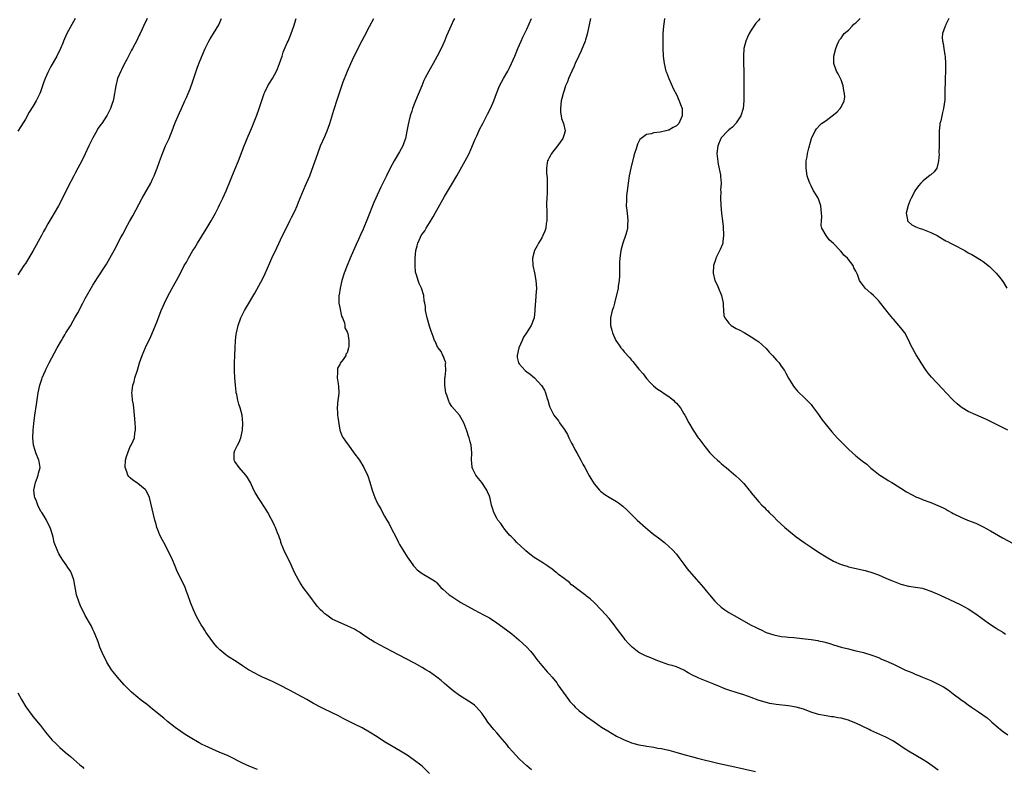
# Model space of a CAD drawing. Units: inches. Extents: x 2628000 to 2631000, y 1476000 to 1479000.
# Drawn here: x 2630133 to 2630397, y 1478087 to 1478287 of the extents above; entities that cross this region are included whole.
import ezdxf

# ---------------------------------------------------------------- set-up
doc = ezdxf.new("R2010")
doc.units = ezdxf.units.IN
doc.header["$MEASUREMENT"] = 0
doc.layers.add('LD26281476_10ft', color=91, linetype='Continuous')

msp = doc.modelspace()

# ---------------------------------------------------------------- linework, layer by layer
at = {"layer": 'LD26281476_10ft'}
for points, elevation in [([(2630148.3, 1478287), (2630146.08, 1478283), (2630145.21, 1478281), (2630145, 1478280.45), (2630144.4, 1478279), (2630143.4, 1478277), (2630141.78, 1478274.22), (2630141, 1478272.6), (2630140.28, 1478271), (2630139.92, 1478270.08), (2630139, 1478267.48), (2630138.82, 1478267), (2630137.86, 1478265), (2630137, 1478263.51), (2630136.02, 1478261.98), (2630135, 1478260.17), (2630133.8, 1478258.2), (2630133, 1478256.93)], 10230), ([(2630167.58, 1478287), (2630166.57, 1478285), (2630166.16, 1478284.16), (2630165.62, 1478283), (2630165.44, 1478282.56), (2630164.8, 1478281.2), (2630163.65, 1478279), (2630163.39, 1478278.61), (2630163, 1478277.85), (2630162.7, 1478277.3), (2630162.57, 1478277), (2630162.1, 1478276.1), (2630161.32, 1478274.68), (2630160.65, 1478273.35), (2630160.48, 1478273), (2630159.65, 1478271), (2630159.14, 1478269), (2630159, 1478268.08), (2630158.81, 1478267), (2630158.56, 1478265.44), (2630158.42, 1478265), (2630158.05, 1478264.05), (2630157.76, 1478263), (2630156.84, 1478261.16), (2630155.39, 1478259), (2630155.2, 1478258.8), (2630154.37, 1478257.62), (2630154.05, 1478257), (2630153, 1478255.19), (2630152.29, 1478253.71), (2630151.98, 1478253), (2630151, 1478250.85), (2630150.06, 1478249), (2630149.02, 1478247.02), (2630148.28, 1478245.72), (2630147.92, 1478245), (2630146.21, 1478241.79), (2630144.86, 1478239), (2630143.85, 1478237), (2630142.72, 1478235), (2630142.05, 1478233.95), (2630141, 1478232.17), (2630140.34, 1478231), (2630139.86, 1478230.14), (2630139.26, 1478229), (2630137, 1478224.86), (2630135, 1478221.58), (2630134.61, 1478221), (2630133, 1478218.5)], 10220), ([(2630197, 1478086.3), (2630195, 1478087.12), (2630193, 1478088.03), (2630189.72, 1478089.72), (2630189, 1478090.05), (2630187, 1478090.91), (2630185, 1478091.73), (2630183, 1478092.63), (2630182.27, 1478093), (2630181.44, 1478093.44), (2630179, 1478094.86), (2630177.69, 1478095.69), (2630176.5, 1478096.5), (2630175, 1478097.59), (2630173, 1478099.16), (2630172.01, 1478100.01), (2630169, 1478102.47), (2630168.31, 1478103), (2630167.6, 1478103.6), (2630167, 1478104.02), (2630165.69, 1478105), (2630165, 1478105.57), (2630163.37, 1478107), (2630161.39, 1478109), (2630159.6, 1478111), (2630158.44, 1478112.44), (2630158.02, 1478113), (2630156.75, 1478115), (2630156.2, 1478116.2), (2630155.76, 1478117), (2630154.92, 1478119), (2630154.44, 1478120.44), (2630153.62, 1478122.38), (2630153.38, 1478123), (2630153, 1478123.78), (2630152.62, 1478124.62), (2630151, 1478127.52), (2630150.24, 1478129), (2630149.84, 1478129.84), (2630149.33, 1478131), (2630149.24, 1478131.24), (2630148.69, 1478133), (2630147.93, 1478137), (2630147.19, 1478139), (2630147, 1478139.34), (2630146.31, 1478140.31), (2630145.88, 1478141), (2630145, 1478142.28), (2630144.55, 1478143), (2630143.96, 1478143.96), (2630143.46, 1478145), (2630142.69, 1478147), (2630142.38, 1478148.38), (2630141.95, 1478149.95), (2630141.63, 1478151), (2630140.71, 1478152.71), (2630140.59, 1478153), (2630140, 1478154), (2630139.38, 1478155), (2630139.22, 1478155.22), (2630138.5, 1478156.51), (2630138.31, 1478157), (2630137.95, 1478158.05), (2630137.52, 1478159), (2630137.42, 1478159.42), (2630137.27, 1478161), (2630137.67, 1478163), (2630138.15, 1478164.15), (2630138.44, 1478165), (2630138.49, 1478165.51), (2630138.89, 1478167), (2630138.65, 1478168.65), (2630138.57, 1478169), (2630137.81, 1478171), (2630137.61, 1478171.61), (2630137.19, 1478173), (2630136.94, 1478175), (2630137.02, 1478177), (2630137.2, 1478178.8), (2630137.47, 1478181), (2630137.92, 1478183.92), (2630138.41, 1478187), (2630138.84, 1478189), (2630139.36, 1478190.64), (2630139.48, 1478191), (2630140.33, 1478193), (2630140.55, 1478193.45), (2630141.35, 1478195), (2630143.49, 1478199), (2630144.61, 1478201), (2630145, 1478201.63), (2630145.5, 1478202.5), (2630145.8, 1478203), (2630147, 1478204.9), (2630147.79, 1478206.21), (2630148.23, 1478207), (2630149, 1478208.39), (2630150.37, 1478211), (2630151, 1478212.17), (2630153, 1478215.74), (2630153.77, 1478217), (2630154.25, 1478217.75), (2630156.64, 1478221.36), (2630157.6, 1478223), (2630158.8, 1478225.19), (2630160.54, 1478228.54), (2630161, 1478229.38), (2630161.59, 1478230.41), (2630161.87, 1478231), (2630162.83, 1478232.83), (2630163.67, 1478234.33), (2630166.18, 1478239), (2630168.48, 1478243), (2630169, 1478244.08), (2630169.42, 1478245), (2630169.87, 1478246.13), (2630170.19, 1478247), (2630170.79, 1478248.79), (2630171.59, 1478251), (2630172.47, 1478253), (2630173.39, 1478255), (2630173.64, 1478255.64), (2630174.2, 1478257), (2630174.96, 1478259), (2630175.8, 1478261), (2630176.17, 1478261.83), (2630176.73, 1478263), (2630177.64, 1478265), (2630178.06, 1478265.94), (2630178.49, 1478267), (2630179, 1478268.27), (2630179.73, 1478270.27), (2630180.63, 1478273), (2630181, 1478274.01), (2630181.64, 1478275.64), (2630183.02, 1478278.98), (2630184.04, 1478281), (2630184.38, 1478281.62), (2630185.27, 1478283), (2630186.65, 1478285.35), (2630187.4, 1478287)], 10210), ([(2630243, 1478085.3), (2630241.21, 1478087), (2630241, 1478087.18), (2630238.67, 1478089), (2630237, 1478090.15), (2630235.25, 1478091.25), (2630232.7, 1478092.7), (2630231, 1478093.73), (2630229, 1478095.03), (2630227, 1478096.3), (2630225, 1478097.44), (2630223, 1478098.46), (2630219.96, 1478099.96), (2630218.64, 1478100.64), (2630217, 1478101.45), (2630214.6, 1478102.6), (2630213.83, 1478103), (2630211.99, 1478103.99), (2630210.18, 1478105), (2630205.54, 1478107.54), (2630203, 1478108.84), (2630201, 1478109.81), (2630198.39, 1478111), (2630197.45, 1478111.45), (2630196.12, 1478112.12), (2630194.84, 1478112.84), (2630194.59, 1478113), (2630193, 1478114.04), (2630191.58, 1478115), (2630189, 1478116.66), (2630188.55, 1478117), (2630187, 1478118.3), (2630186.29, 1478119), (2630185.68, 1478119.68), (2630184.78, 1478120.78), (2630183.25, 1478123), (2630183, 1478123.38), (2630182.38, 1478124.38), (2630181.96, 1478125), (2630180.81, 1478127), (2630179.9, 1478129), (2630179.15, 1478131), (2630178.45, 1478133), (2630178.06, 1478133.94), (2630177.65, 1478135), (2630175.5, 1478139.5), (2630175, 1478140.65), (2630174.33, 1478142.33), (2630173.71, 1478143.71), (2630171.95, 1478147), (2630171.66, 1478147.66), (2630170.92, 1478149), (2630170.39, 1478150.39), (2630170.13, 1478151), (2630169.9, 1478151.9), (2630169.57, 1478153), (2630168.14, 1478159), (2630167.8, 1478159.8), (2630167.19, 1478161), (2630167, 1478161.19), (2630165, 1478162.78), (2630164.71, 1478163), (2630163.69, 1478163.69), (2630163, 1478164.29), (2630162.64, 1478164.64), (2630162.41, 1478165), (2630162.14, 1478165.86), (2630161.68, 1478167), (2630161.74, 1478169), (2630161.99, 1478170.01), (2630162.34, 1478171), (2630163, 1478172.61), (2630163.24, 1478173), (2630163.81, 1478174.19), (2630164.13, 1478175), (2630164.21, 1478176.21), (2630164.38, 1478177), (2630164.41, 1478177.58), (2630164.34, 1478179), (2630164.19, 1478181), (2630164.03, 1478181.97), (2630163.85, 1478183.85), (2630163.61, 1478185), (2630163.5, 1478186.5), (2630163.47, 1478187), (2630163.53, 1478187.53), (2630163.73, 1478189), (2630164.03, 1478189.97), (2630164.27, 1478191), (2630164.91, 1478193.09), (2630165.46, 1478195), (2630166.16, 1478197), (2630167.09, 1478199.09), (2630168.02, 1478201), (2630168.35, 1478201.65), (2630169, 1478203.13), (2630170.12, 1478205.88), (2630171.3, 1478209), (2630171.8, 1478210.2), (2630172.15, 1478211), (2630173.16, 1478213), (2630175, 1478216.35), (2630175.38, 1478217), (2630176.43, 1478219), (2630177.47, 1478221), (2630178.04, 1478221.96), (2630178.58, 1478223), (2630179.75, 1478225), (2630180.24, 1478225.76), (2630180.96, 1478227), (2630183.27, 1478230.73), (2630184.64, 1478233), (2630185.77, 1478235), (2630186.62, 1478236.62), (2630187, 1478237.38), (2630187.5, 1478238.5), (2630187.75, 1478239), (2630188.63, 1478241), (2630191, 1478246.66), (2630191.94, 1478249), (2630193.5, 1478253), (2630193.94, 1478254.06), (2630194.31, 1478255), (2630195.14, 1478257), (2630195.71, 1478258.29), (2630195.99, 1478259), (2630196.84, 1478261.16), (2630197.51, 1478263), (2630198.38, 1478265.62), (2630198.85, 1478267), (2630199, 1478267.36), (2630199.81, 1478269), (2630200.25, 1478269.75), (2630201.04, 1478271), (2630202.1, 1478273), (2630202.37, 1478273.63), (2630202.93, 1478275), (2630203.59, 1478277), (2630203.93, 1478278.07), (2630205, 1478280.57), (2630205.2, 1478281), (2630205.72, 1478282.28), (2630206.05, 1478283), (2630206.76, 1478285), (2630207.37, 1478287)], 10200), ([(2630270.23, 1478086.23), (2630269, 1478087.35), (2630268.09, 1478088.09), (2630267, 1478089.17), (2630265.16, 1478091.16), (2630264.25, 1478092.25), (2630263.65, 1478093), (2630262.44, 1478094.44), (2630261, 1478096.1), (2630260.2, 1478097), (2630258.6, 1478099), (2630257.93, 1478099.93), (2630257, 1478101.38), (2630255.59, 1478103), (2630255.29, 1478103.29), (2630255, 1478103.54), (2630254.15, 1478104.15), (2630251, 1478106.13), (2630249.35, 1478107.35), (2630248.24, 1478108.24), (2630247, 1478109.35), (2630246.09, 1478110.09), (2630245, 1478111.03), (2630243, 1478112.39), (2630242.03, 1478113), (2630241, 1478113.61), (2630239, 1478114.74), (2630234.74, 1478117), (2630229.61, 1478119.61), (2630229, 1478119.97), (2630228.33, 1478120.33), (2630227.31, 1478121), (2630227, 1478121.19), (2630225, 1478122.54), (2630224.26, 1478123), (2630223.47, 1478123.47), (2630223, 1478123.79), (2630222.16, 1478124.16), (2630221, 1478124.74), (2630220.34, 1478125), (2630217, 1478126.55), (2630216.27, 1478127), (2630215.54, 1478127.54), (2630215, 1478127.92), (2630214.45, 1478128.45), (2630213.91, 1478129), (2630213, 1478130), (2630212.26, 1478131), (2630211.7, 1478131.7), (2630210.76, 1478133), (2630209.25, 1478135), (2630208.36, 1478136.36), (2630207.96, 1478137), (2630206.93, 1478139), (2630206.02, 1478141), (2630204.1, 1478145), (2630203.3, 1478147), (2630203.24, 1478147.24), (2630202.75, 1478148.75), (2630202.38, 1478149.62), (2630201.87, 1478151), (2630201.58, 1478151.58), (2630201, 1478152.67), (2630200.66, 1478153.34), (2630199.76, 1478155), (2630199.49, 1478155.49), (2630198.74, 1478156.74), (2630197.94, 1478157.94), (2630197.2, 1478159), (2630196.38, 1478160.38), (2630196.03, 1478161), (2630195.13, 1478163), (2630194.34, 1478164.34), (2630193.89, 1478165), (2630192.09, 1478167), (2630191, 1478168.6), (2630190.85, 1478168.85), (2630190.8, 1478169), (2630190.77, 1478170.77), (2630190.79, 1478171), (2630191, 1478171.61), (2630191.67, 1478173), (2630192.16, 1478173.84), (2630192.58, 1478175), (2630192.98, 1478177), (2630193.08, 1478178.92), (2630192.94, 1478181), (2630192.4, 1478183), (2630192.01, 1478184.01), (2630191.75, 1478185), (2630191.47, 1478186.53), (2630191.34, 1478187), (2630191.3, 1478187.3), (2630191.13, 1478189), (2630190.98, 1478191), (2630190.88, 1478193), (2630190.89, 1478195), (2630190.97, 1478197), (2630191.04, 1478199.04), (2630191.14, 1478201), (2630191.36, 1478202.64), (2630191.39, 1478203), (2630191.86, 1478205), (2630192.58, 1478207), (2630193.56, 1478209), (2630194.09, 1478209.91), (2630196.35, 1478213.65), (2630198.43, 1478217.57), (2630199.07, 1478218.93), (2630200.29, 1478221.71), (2630200.88, 1478223), (2630202.23, 1478225.77), (2630203.74, 1478229), (2630204.13, 1478229.87), (2630205.67, 1478233), (2630206.13, 1478233.87), (2630207, 1478235.59), (2630207.64, 1478237), (2630208.02, 1478237.98), (2630208.47, 1478239), (2630209.78, 1478242.22), (2630210.13, 1478243), (2630211, 1478245.03), (2630211.53, 1478246.47), (2630213.13, 1478251), (2630213.89, 1478253), (2630215, 1478255.5), (2630215.64, 1478257), (2630216.35, 1478259), (2630217.43, 1478262.57), (2630218.4, 1478265.6), (2630219.54, 1478269), (2630219.93, 1478270.07), (2630221.1, 1478273), (2630221.98, 1478275), (2630222.9, 1478277), (2630225, 1478281.13), (2630225.67, 1478282.33), (2630227, 1478284.88), (2630228.13, 1478287)], 10190), ([(2630249.65, 1478287), (2630249.43, 1478286.57), (2630248.81, 1478285.19), (2630247.59, 1478282.41), (2630247, 1478281), (2630246.09, 1478279), (2630245.08, 1478277), (2630243.98, 1478275), (2630242.83, 1478273), (2630241.78, 1478271), (2630241.52, 1478270.48), (2630240.93, 1478269.07), (2630239.25, 1478265), (2630238.48, 1478263), (2630238.26, 1478262.26), (2630237.84, 1478261), (2630237.47, 1478259.47), (2630237.26, 1478258.74), (2630236.95, 1478256.95), (2630236.56, 1478255), (2630236.16, 1478253.84), (2630235.86, 1478253), (2630235, 1478251.39), (2630233.52, 1478249), (2630232.48, 1478247), (2630231.54, 1478245), (2630230.02, 1478241.98), (2630229, 1478239.85), (2630228.62, 1478239), (2630228.15, 1478237.85), (2630226.42, 1478233.58), (2630225.24, 1478230.76), (2630224.63, 1478229.37), (2630224, 1478228), (2630223.39, 1478226.61), (2630222.65, 1478225), (2630221.79, 1478223), (2630220.96, 1478221), (2630220.22, 1478219), (2630219.58, 1478217), (2630219.1, 1478215), (2630218.84, 1478213.16), (2630218.8, 1478213), (2630218.78, 1478212.78), (2630218.8, 1478211), (2630219, 1478209.77), (2630219.47, 1478207.47), (2630219.73, 1478207), (2630220.26, 1478205.74), (2630220.39, 1478205), (2630220.38, 1478204.38), (2630221, 1478203.34), (2630221.06, 1478203.06), (2630221.1, 1478203), (2630221.13, 1478202.87), (2630221.45, 1478201), (2630221.42, 1478199.42), (2630221.38, 1478199), (2630221, 1478197.73), (2630220.64, 1478197.36), (2630220.6, 1478197), (2630219.93, 1478195.93), (2630219.11, 1478194.89), (2630219, 1478194.6), (2630218.43, 1478193.57), (2630218.37, 1478193), (2630218.41, 1478192.41), (2630218.29, 1478191), (2630218.56, 1478189.44), (2630218.72, 1478188.72), (2630218.81, 1478187), (2630218.55, 1478185.45), (2630218.53, 1478185), (2630218.28, 1478183), (2630218.4, 1478181.6), (2630218.43, 1478181), (2630218.52, 1478180.52), (2630219.03, 1478177), (2630219.6, 1478175.61), (2630219.9, 1478175), (2630221, 1478173.49), (2630221.33, 1478173), (2630222.82, 1478171), (2630224.26, 1478169), (2630225.49, 1478167), (2630226.43, 1478165), (2630226.59, 1478164.59), (2630227.08, 1478163.08), (2630227.68, 1478161), (2630228.03, 1478160.03), (2630228.38, 1478159), (2630229, 1478157.63), (2630229.34, 1478157), (2630229.97, 1478155.97), (2630230.44, 1478155), (2630231, 1478154), (2630231.59, 1478153), (2630232.15, 1478152.15), (2630232.68, 1478151), (2630234.15, 1478148.15), (2630234.71, 1478147), (2630235, 1478146.46), (2630235.86, 1478145), (2630237, 1478143.16), (2630237.9, 1478141.9), (2630238.77, 1478140.77), (2630239, 1478140.5), (2630239.73, 1478139.73), (2630241, 1478138.67), (2630243, 1478137.52), (2630243.93, 1478137), (2630244.6, 1478136.6), (2630245, 1478136.23), (2630246.06, 1478135), (2630246.54, 1478134.54), (2630248.26, 1478133), (2630248.7, 1478132.7), (2630251.42, 1478131), (2630254.94, 1478129), (2630256.31, 1478128.31), (2630257.61, 1478127.61), (2630259, 1478126.82), (2630261, 1478125.51), (2630263.62, 1478123.62), (2630265, 1478122.57), (2630266.87, 1478121), (2630269.02, 1478119.02), (2630269.97, 1478117.97), (2630270.8, 1478117), (2630271.72, 1478115.72), (2630273, 1478114.13), (2630273.97, 1478113), (2630274.46, 1478112.46), (2630275, 1478111.89), (2630275.77, 1478111), (2630277, 1478109.47), (2630277.34, 1478109), (2630278, 1478108), (2630278.69, 1478107), (2630280.17, 1478105), (2630280.54, 1478104.54), (2630281.49, 1478103.49), (2630281.97, 1478103), (2630283, 1478102.05), (2630284.32, 1478101), (2630285, 1478100.48), (2630287, 1478099.06), (2630289, 1478097.67), (2630290.63, 1478096.63), (2630293, 1478095.28), (2630294.51, 1478094.51), (2630295, 1478094.27), (2630296.19, 1478093.81), (2630297, 1478093.47), (2630299, 1478092.93), (2630300.62, 1478092.62), (2630301, 1478092.57), (2630302.35, 1478092.35), (2630303, 1478092.3), (2630304.07, 1478092.07), (2630305, 1478091.96), (2630305.77, 1478091.77), (2630307, 1478091.51), (2630308.89, 1478091), (2630311, 1478090.33), (2630313, 1478089.76), (2630314.66, 1478089.34), (2630320.04, 1478088.04), (2630324.6, 1478087), (2630330.17, 1478085.83)], 10180), ([(2630379, 1478086.12), (2630377.35, 1478087.35), (2630376.16, 1478088.16), (2630375, 1478088.91), (2630371, 1478091.2), (2630369.9, 1478091.9), (2630369, 1478092.53), (2630368.71, 1478092.71), (2630367, 1478093.88), (2630365, 1478094.99), (2630361, 1478096.77), (2630360.57, 1478097), (2630357, 1478098.71), (2630355.36, 1478099.36), (2630355, 1478099.48), (2630353, 1478100.03), (2630352.15, 1478100.15), (2630351, 1478100.38), (2630350.43, 1478100.43), (2630349, 1478100.64), (2630347, 1478101.03), (2630345, 1478101.69), (2630343, 1478102.43), (2630341, 1478103.01), (2630339, 1478103.34), (2630335.7, 1478103.7), (2630333.98, 1478103.98), (2630332.38, 1478104.38), (2630330.87, 1478104.87), (2630329, 1478105.59), (2630327, 1478106.3), (2630325.2, 1478106.8), (2630323, 1478107.5), (2630321.92, 1478107.92), (2630321, 1478108.31), (2630320.5, 1478108.5), (2630319, 1478109.13), (2630317.63, 1478109.63), (2630315.46, 1478110.54), (2630315, 1478110.71), (2630314.46, 1478111), (2630313.45, 1478111.45), (2630312.18, 1478112.18), (2630311, 1478112.92), (2630310.84, 1478113), (2630309, 1478113.73), (2630307.91, 1478114.09), (2630307, 1478114.32), (2630305.04, 1478115.04), (2630303.59, 1478115.59), (2630303, 1478115.86), (2630302.16, 1478116.16), (2630300.75, 1478116.75), (2630299, 1478117.64), (2630297.18, 1478119), (2630297.08, 1478119.08), (2630296.08, 1478120.08), (2630295.32, 1478121), (2630295, 1478121.4), (2630293, 1478124.12), (2630292.34, 1478125), (2630291, 1478126.64), (2630289, 1478128.94), (2630287, 1478131), (2630285.95, 1478131.95), (2630285, 1478132.67), (2630284.83, 1478132.83), (2630283, 1478134.15), (2630281.95, 1478135), (2630281.44, 1478135.44), (2630281, 1478135.72), (2630280.37, 1478136.37), (2630279.48, 1478137), (2630279, 1478137.39), (2630277.52, 1478138.48), (2630277, 1478138.89), (2630276.82, 1478139), (2630275.83, 1478139.83), (2630274.65, 1478140.65), (2630274.1, 1478141), (2630273, 1478141.76), (2630271.02, 1478143.02), (2630269.86, 1478143.86), (2630268.75, 1478144.75), (2630268.45, 1478145), (2630266.32, 1478147), (2630265.69, 1478147.69), (2630264.71, 1478148.71), (2630264.4, 1478149), (2630262.87, 1478150.87), (2630262.74, 1478151), (2630262.07, 1478152.07), (2630261.28, 1478153), (2630261, 1478153.48), (2630260.24, 1478155), (2630259.9, 1478155.9), (2630259.61, 1478157), (2630259.22, 1478158.78), (2630259, 1478159.37), (2630258.52, 1478160.52), (2630258.37, 1478161), (2630257.03, 1478163), (2630256.06, 1478164.06), (2630255.38, 1478165), (2630255, 1478165.71), (2630254.58, 1478166.58), (2630254.44, 1478167), (2630254.29, 1478168.29), (2630254.22, 1478169), (2630254.3, 1478171), (2630254.16, 1478173), (2630253.88, 1478173.88), (2630253.61, 1478175), (2630253.44, 1478175.44), (2630253, 1478176.8), (2630252.16, 1478179), (2630251.78, 1478179.78), (2630251.06, 1478181), (2630249, 1478183.38), (2630248.35, 1478184.35), (2630248.09, 1478185), (2630247.63, 1478186.37), (2630247.38, 1478187), (2630247.08, 1478189), (2630247.12, 1478190.88), (2630247.18, 1478191.18), (2630247.4, 1478193), (2630247.29, 1478194.71), (2630247.33, 1478195), (2630247.29, 1478195.29), (2630247, 1478195.87), (2630246.72, 1478196.72), (2630246.54, 1478197), (2630246.08, 1478198.08), (2630245.32, 1478199), (2630245.24, 1478199.24), (2630245, 1478199.66), (2630244.61, 1478200.61), (2630244.36, 1478201), (2630243.96, 1478202.04), (2630243.49, 1478203.49), (2630243, 1478204.84), (2630242.37, 1478207), (2630241.96, 1478209), (2630241.91, 1478210.09), (2630241.76, 1478211), (2630241.58, 1478211.58), (2630241.48, 1478213), (2630240.88, 1478215), (2630240.26, 1478216.26), (2630239.97, 1478217), (2630239.51, 1478218.49), (2630239.33, 1478219), (2630239.28, 1478219.28), (2630239.13, 1478221), (2630239.17, 1478223), (2630239.35, 1478225), (2630239.7, 1478226.3), (2630239.86, 1478227), (2630240.56, 1478228.56), (2630240.78, 1478229), (2630241, 1478229.36), (2630241.72, 1478230.28), (2630242.1, 1478231), (2630243, 1478232.39), (2630244, 1478234), (2630244.52, 1478235), (2630247, 1478239.5), (2630249.15, 1478243), (2630250.35, 1478245), (2630252.58, 1478249), (2630253, 1478249.8), (2630253.59, 1478251), (2630254.07, 1478252.07), (2630255.23, 1478254.77), (2630255.65, 1478255.65), (2630256.49, 1478257.51), (2630257.25, 1478259), (2630258.54, 1478261.46), (2630259.31, 1478263), (2630260.18, 1478265), (2630260.94, 1478267), (2630261.75, 1478269), (2630262.79, 1478271), (2630263.92, 1478273), (2630264.28, 1478273.72), (2630264.95, 1478275), (2630265.8, 1478277), (2630266.13, 1478277.87), (2630266.59, 1478279), (2630267.47, 1478281), (2630267.96, 1478282.04), (2630269, 1478284.18), (2630270.3, 1478287)], 10170), ([(2630286.04, 1478287), (2630285.12, 1478282.88), (2630284.68, 1478281.32), (2630284.57, 1478281), (2630283.57, 1478278.43), (2630282.94, 1478277.06), (2630281.95, 1478275), (2630281.66, 1478274.34), (2630281.01, 1478273), (2630280.16, 1478271), (2630279.85, 1478270.15), (2630279.4, 1478269), (2630279, 1478267.84), (2630278.74, 1478267), (2630278.38, 1478265.62), (2630278.23, 1478265), (2630277.98, 1478263), (2630278.03, 1478262.03), (2630278.17, 1478261), (2630278.29, 1478260.29), (2630278.82, 1478259), (2630279.24, 1478257), (2630279, 1478256.01), (2630278.67, 1478255), (2630277.22, 1478253), (2630275.65, 1478251), (2630275.4, 1478250.6), (2630275, 1478249.83), (2630274.7, 1478249.3), (2630274.57, 1478249), (2630274.5, 1478248.5), (2630274.24, 1478247), (2630274.31, 1478245.69), (2630274.42, 1478244.42), (2630274.49, 1478243), (2630274.42, 1478241.58), (2630274.42, 1478240.42), (2630274.34, 1478239), (2630274.32, 1478237.68), (2630274.39, 1478235), (2630274.4, 1478233.6), (2630274.37, 1478233), (2630274.21, 1478232.21), (2630274.06, 1478231), (2630273.82, 1478230.19), (2630273.3, 1478229), (2630273, 1478228.44), (2630272.17, 1478227), (2630271.76, 1478226.24), (2630271.11, 1478225), (2630270.57, 1478223), (2630270.66, 1478221), (2630271.08, 1478219.08), (2630271.46, 1478217), (2630271.58, 1478215), (2630271.47, 1478213), (2630271.34, 1478211.34), (2630271.27, 1478210.73), (2630271.2, 1478209), (2630270.97, 1478207), (2630270.19, 1478205), (2630268.94, 1478203), (2630268.17, 1478201.83), (2630267.74, 1478201), (2630266.86, 1478199), (2630266.43, 1478197), (2630266.48, 1478196.48), (2630266.79, 1478195), (2630267, 1478194.74), (2630268.55, 1478193), (2630269, 1478192.63), (2630269.94, 1478191.94), (2630271.03, 1478191), (2630272.95, 1478188.95), (2630273.7, 1478187.7), (2630274.03, 1478187), (2630274.48, 1478185.52), (2630274.65, 1478185), (2630275, 1478183.73), (2630275.18, 1478183.18), (2630275.22, 1478183), (2630276.22, 1478181), (2630277.49, 1478179.49), (2630277.79, 1478179), (2630279, 1478177.29), (2630279.19, 1478177), (2630279.85, 1478175.85), (2630280.29, 1478175), (2630281, 1478173.5), (2630281.3, 1478173), (2630281.87, 1478171.87), (2630282.38, 1478171), (2630283.44, 1478169), (2630283.96, 1478167.96), (2630284.5, 1478167), (2630285.38, 1478165.38), (2630285.62, 1478165), (2630286.11, 1478164.11), (2630287, 1478162.71), (2630288.45, 1478161), (2630288.72, 1478160.72), (2630289.84, 1478159.84), (2630291.07, 1478159.07), (2630293, 1478157.91), (2630293.56, 1478157.56), (2630294.72, 1478156.72), (2630295.77, 1478155.77), (2630298.51, 1478153), (2630300.75, 1478151), (2630301.98, 1478149.98), (2630303, 1478149.17), (2630304.24, 1478148.24), (2630305.84, 1478147), (2630307, 1478145.95), (2630307.94, 1478145), (2630309, 1478143.84), (2630309.67, 1478143), (2630311, 1478141.24), (2630311.92, 1478139.92), (2630313, 1478138.6), (2630315, 1478136.41), (2630316.26, 1478135), (2630317, 1478134.11), (2630317.87, 1478133), (2630319.3, 1478131.3), (2630319.59, 1478131), (2630321, 1478129.7), (2630321.93, 1478129), (2630323, 1478128.31), (2630325.24, 1478127), (2630328.8, 1478125), (2630330.3, 1478124.3), (2630331, 1478123.93), (2630331.64, 1478123.64), (2630333, 1478122.95), (2630335, 1478122.28), (2630337, 1478121.88), (2630338.23, 1478121.77), (2630339, 1478121.68), (2630340.41, 1478121.59), (2630342.64, 1478121.36), (2630345, 1478121.07), (2630346.8, 1478120.8), (2630347, 1478120.74), (2630348.44, 1478120.44), (2630349, 1478120.26), (2630350.01, 1478120.01), (2630351, 1478119.67), (2630353.06, 1478119.06), (2630355, 1478118.56), (2630357, 1478118.08), (2630357.85, 1478117.85), (2630359, 1478117.59), (2630361, 1478116.99), (2630363, 1478116.22), (2630363.86, 1478115.86), (2630365, 1478115.36), (2630365.75, 1478115), (2630367, 1478114.45), (2630370.05, 1478113), (2630370.72, 1478112.72), (2630371, 1478112.58), (2630372.15, 1478112.15), (2630373, 1478111.73), (2630373.53, 1478111.53), (2630374.75, 1478111), (2630377, 1478110.09), (2630379, 1478109.15), (2630380.4, 1478108.4), (2630381.61, 1478107.61), (2630383, 1478106.58), (2630385, 1478105.05), (2630386.21, 1478104.21), (2630387, 1478103.59), (2630387.86, 1478103), (2630389.77, 1478101.77), (2630390.95, 1478100.95), (2630392.1, 1478100.1), (2630393, 1478099.34), (2630393.35, 1478099), (2630395, 1478097.55), (2630395.64, 1478097), (2630396.41, 1478096.41), (2630397.63, 1478095.63)], 10160), ([(2630305.86, 1478287), (2630305.73, 1478286.27), (2630305.55, 1478285), (2630305.41, 1478283), (2630305.38, 1478281), (2630305.39, 1478279), (2630305.45, 1478277), (2630305.62, 1478275.62), (2630305.69, 1478275), (2630306.18, 1478273), (2630306.4, 1478272.4), (2630306.98, 1478271), (2630308.19, 1478268.19), (2630309, 1478266.69), (2630309.78, 1478265), (2630310.08, 1478264.08), (2630310.51, 1478263), (2630310.57, 1478261), (2630309.62, 1478259), (2630309, 1478258.36), (2630308.12, 1478257.88), (2630307, 1478257.21), (2630306.82, 1478257.18), (2630306.19, 1478257), (2630304.68, 1478256.68), (2630303, 1478256.52), (2630302.25, 1478256.25), (2630301, 1478256.03), (2630299.58, 1478255), (2630299.27, 1478254.73), (2630298.56, 1478253.44), (2630298.21, 1478252.21), (2630297.81, 1478251), (2630297.63, 1478250.37), (2630296.79, 1478247), (2630296.39, 1478245), (2630296.08, 1478243), (2630295.81, 1478241), (2630295.67, 1478239.67), (2630295.62, 1478239), (2630295.63, 1478238.37), (2630295.61, 1478237), (2630295.71, 1478235.71), (2630295.92, 1478234.08), (2630296.03, 1478233), (2630295.96, 1478231.96), (2630295.96, 1478231), (2630295.79, 1478230.21), (2630295.42, 1478229), (2630294.67, 1478227), (2630294.15, 1478225), (2630293.9, 1478223), (2630293.82, 1478221.82), (2630293.76, 1478219.76), (2630293.76, 1478218.24), (2630293.69, 1478217), (2630293.47, 1478215.47), (2630293.42, 1478215), (2630292.41, 1478211), (2630292.15, 1478209.85), (2630291.83, 1478209), (2630291.39, 1478207), (2630291.37, 1478206.63), (2630291.4, 1478205), (2630291.75, 1478203.75), (2630291.9, 1478203), (2630292.81, 1478201), (2630293.73, 1478199.73), (2630294.19, 1478199), (2630294.56, 1478198.56), (2630295, 1478197.99), (2630296.44, 1478196.44), (2630297, 1478195.69), (2630297.36, 1478195.36), (2630297.63, 1478195), (2630299, 1478193.33), (2630300.08, 1478192.08), (2630301, 1478190.86), (2630301.86, 1478189.86), (2630302.88, 1478188.88), (2630303.97, 1478187.97), (2630305, 1478187.32), (2630305.46, 1478187), (2630307, 1478185.98), (2630308.24, 1478185), (2630308.62, 1478184.62), (2630309, 1478184.2), (2630309.59, 1478183.59), (2630310.06, 1478183), (2630311, 1478181.37), (2630311.25, 1478181), (2630312.34, 1478179), (2630313.51, 1478177), (2630314.85, 1478175), (2630315, 1478174.83), (2630316.33, 1478173), (2630316.64, 1478172.64), (2630317.98, 1478171), (2630319, 1478169.91), (2630319.98, 1478169), (2630320.53, 1478168.53), (2630321, 1478168.1), (2630321.61, 1478167.61), (2630322.3, 1478167), (2630323, 1478166.42), (2630324.85, 1478164.85), (2630325.89, 1478163.89), (2630326.76, 1478163), (2630327, 1478162.73), (2630328.43, 1478161), (2630328.68, 1478160.68), (2630329, 1478160.24), (2630330.03, 1478159), (2630331, 1478157.85), (2630331.81, 1478157), (2630332.42, 1478156.42), (2630333, 1478155.82), (2630333.42, 1478155.42), (2630333.8, 1478155), (2630335, 1478153.87), (2630335.85, 1478153), (2630338.01, 1478151), (2630339, 1478150.16), (2630341, 1478148.54), (2630341.9, 1478147.9), (2630343.13, 1478147), (2630345, 1478145.76), (2630347, 1478144.4), (2630349, 1478143.14), (2630351, 1478142.05), (2630353, 1478141.15), (2630354.64, 1478140.64), (2630355, 1478140.51), (2630357.86, 1478139.86), (2630359, 1478139.64), (2630359.48, 1478139.48), (2630361, 1478139.06), (2630363, 1478138.33), (2630365, 1478137.48), (2630366.07, 1478137), (2630366.74, 1478136.74), (2630369, 1478135.9), (2630371, 1478135.36), (2630374.75, 1478134.75), (2630375, 1478134.69), (2630375.47, 1478134.53), (2630377, 1478134), (2630379.32, 1478133), (2630381, 1478132.2), (2630381.84, 1478131.84), (2630385, 1478130.33), (2630387, 1478129.23), (2630389, 1478127.91), (2630390.7, 1478126.7), (2630393, 1478125.08), (2630394.24, 1478124.24), (2630395, 1478123.75), (2630396.22, 1478123), (2630397, 1478122.49)], 10150), ([(2630331.34, 1478287), (2630331, 1478286.57), (2630330.25, 1478285.75), (2630329.7, 1478285), (2630329, 1478283.91), (2630328.46, 1478283), (2630327.98, 1478282.02), (2630327.55, 1478281), (2630327.04, 1478279), (2630326.9, 1478277), (2630326.94, 1478275), (2630327, 1478273), (2630327.03, 1478271.03), (2630327.06, 1478267), (2630327.02, 1478265), (2630326.81, 1478263), (2630326.19, 1478261), (2630325, 1478259.18), (2630324.88, 1478259), (2630323.98, 1478258.02), (2630323, 1478257.24), (2630322.89, 1478257.11), (2630322.75, 1478257), (2630321, 1478255.13), (2630320.9, 1478255), (2630320.04, 1478253), (2630319.85, 1478251), (2630320.14, 1478248.14), (2630320.76, 1478245.24), (2630320.78, 1478244.78), (2630320.97, 1478243), (2630320.82, 1478241.18), (2630320.84, 1478240.84), (2630320.77, 1478239), (2630320.87, 1478237.13), (2630321.05, 1478234.95), (2630321.29, 1478233), (2630321.49, 1478231.49), (2630321.61, 1478229), (2630321.4, 1478227.4), (2630321.38, 1478227), (2630321.31, 1478226.69), (2630320.72, 1478225.28), (2630319.55, 1478223), (2630319.43, 1478222.57), (2630318.92, 1478221), (2630318.84, 1478219), (2630319.31, 1478217), (2630319.87, 1478215.87), (2630320.21, 1478215), (2630321.07, 1478213), (2630321.4, 1478211.4), (2630321.46, 1478211), (2630321.52, 1478210.48), (2630321.56, 1478209), (2630321.7, 1478207.7), (2630321.97, 1478207), (2630323, 1478205.58), (2630323.68, 1478205), (2630324.49, 1478204.49), (2630325, 1478204.21), (2630325.8, 1478203.8), (2630327.09, 1478203.09), (2630329, 1478201.95), (2630330.47, 1478201), (2630331, 1478200.6), (2630331.87, 1478199.87), (2630333, 1478198.81), (2630333.84, 1478197.84), (2630334.68, 1478197), (2630335.74, 1478195.74), (2630336.43, 1478195), (2630337, 1478194.14), (2630337.86, 1478193), (2630338.25, 1478192.25), (2630339, 1478190.95), (2630340.16, 1478189), (2630340.5, 1478188.5), (2630341.41, 1478187.41), (2630341.79, 1478187), (2630343, 1478185.91), (2630345, 1478183.86), (2630345.38, 1478183.38), (2630347, 1478181.2), (2630347.91, 1478179.91), (2630349, 1478178.44), (2630350.56, 1478176.56), (2630352.01, 1478175), (2630353.96, 1478173), (2630355, 1478171.98), (2630356.05, 1478171), (2630357, 1478170.19), (2630358.76, 1478168.76), (2630359, 1478168.55), (2630359.89, 1478167.89), (2630361, 1478166.87), (2630361.68, 1478166.32), (2630363, 1478165.26), (2630363.37, 1478165), (2630365, 1478163.97), (2630365.62, 1478163.61), (2630366.6, 1478163), (2630367, 1478162.78), (2630369, 1478161.55), (2630370.54, 1478160.54), (2630371.81, 1478159.81), (2630373.15, 1478159.15), (2630373.51, 1478159), (2630374.58, 1478158.58), (2630375, 1478158.44), (2630377, 1478157.72), (2630378.92, 1478156.92), (2630380.28, 1478156.28), (2630381, 1478155.86), (2630381.57, 1478155.57), (2630382.52, 1478155), (2630383, 1478154.73), (2630385, 1478153.77), (2630386.83, 1478153), (2630389, 1478152.14), (2630389.77, 1478151.77), (2630391, 1478151.22), (2630393, 1478150.15), (2630396.21, 1478148.21), (2630399, 1478146.71)], 10140), ([(2630397.57, 1478177), (2630391.86, 1478179.86), (2630390.47, 1478180.47), (2630389, 1478181.08), (2630387, 1478182.04), (2630385.41, 1478183), (2630385.16, 1478183.16), (2630384.04, 1478184.04), (2630382.97, 1478185), (2630381.07, 1478187), (2630380.09, 1478188.09), (2630377.16, 1478191.16), (2630376.26, 1478192.26), (2630375.75, 1478193), (2630374.42, 1478195), (2630373.87, 1478195.87), (2630373.11, 1478197.11), (2630371.7, 1478199.7), (2630371.16, 1478201), (2630370.03, 1478203), (2630369, 1478204.34), (2630368.48, 1478205), (2630367, 1478206.71), (2630366.85, 1478206.85), (2630365.95, 1478207.95), (2630365, 1478209.21), (2630363.31, 1478211.31), (2630363, 1478211.66), (2630361.65, 1478213), (2630361, 1478213.61), (2630359.46, 1478215), (2630359.24, 1478215.24), (2630359, 1478215.61), (2630358.35, 1478216.35), (2630357.93, 1478217), (2630357.4, 1478218.6), (2630357.22, 1478219), (2630357.13, 1478219.13), (2630357, 1478219.48), (2630356.42, 1478220.42), (2630356.29, 1478221), (2630355, 1478222.62), (2630354.73, 1478223), (2630353.79, 1478223.79), (2630353, 1478224.78), (2630352.88, 1478224.88), (2630352.8, 1478225), (2630351, 1478226.91), (2630349.87, 1478227.87), (2630349, 1478229), (2630347.91, 1478231), (2630347.73, 1478231.73), (2630347.82, 1478233), (2630347.88, 1478234.12), (2630347.8, 1478235), (2630347.57, 1478237), (2630347, 1478238.81), (2630346.91, 1478239), (2630346.2, 1478240.2), (2630345.69, 1478241), (2630345, 1478242.35), (2630344.64, 1478243), (2630344.22, 1478244.22), (2630343.98, 1478245), (2630343.66, 1478247), (2630343.72, 1478249), (2630343.93, 1478250.07), (2630344.07, 1478251), (2630344.36, 1478252.36), (2630344.54, 1478253), (2630344.67, 1478253.33), (2630345.13, 1478255), (2630346.07, 1478257), (2630346.45, 1478257.55), (2630347.39, 1478258.61), (2630347.83, 1478259), (2630349, 1478259.82), (2630350.63, 1478261), (2630351, 1478261.29), (2630351.93, 1478262.07), (2630352.78, 1478263), (2630353, 1478263.35), (2630353.84, 1478265), (2630354.02, 1478265.98), (2630353.94, 1478267), (2630353.76, 1478267.76), (2630353.58, 1478269), (2630353, 1478270.61), (2630352.84, 1478271), (2630352.25, 1478272.25), (2630351.76, 1478273), (2630351.08, 1478275), (2630351.11, 1478277), (2630351.58, 1478279), (2630352, 1478280), (2630352.4, 1478281), (2630352.63, 1478281.37), (2630353, 1478281.79), (2630353.5, 1478282.5), (2630353.88, 1478283), (2630355, 1478283.94), (2630355.96, 1478285), (2630356.47, 1478285.53), (2630357, 1478285.9), (2630358.12, 1478287)], 10130), ([(2630381.83, 1478287), (2630381, 1478285.4), (2630380.89, 1478285.11), (2630380.82, 1478285), (2630380.1, 1478283), (2630380.02, 1478281.98), (2630380.09, 1478281), (2630380.32, 1478280.32), (2630380.47, 1478279), (2630380.74, 1478277.26), (2630380.85, 1478276.85), (2630380.96, 1478275), (2630380.94, 1478273), (2630380.86, 1478271), (2630380.8, 1478269.2), (2630380.74, 1478268.75), (2630380.72, 1478265.28), (2630380.43, 1478263), (2630380.12, 1478261.88), (2630379.92, 1478261), (2630379.65, 1478259.65), (2630379.46, 1478259), (2630379.38, 1478258.62), (2630379.27, 1478257), (2630379.21, 1478253), (2630379.16, 1478251.16), (2630379.2, 1478250.8), (2630379.08, 1478249), (2630379, 1478248.53), (2630378.58, 1478247), (2630377.91, 1478246.09), (2630377, 1478245.3), (2630376.85, 1478245.15), (2630375, 1478243.63), (2630374.33, 1478243), (2630373.71, 1478242.29), (2630372.77, 1478241), (2630372.57, 1478240.57), (2630371.75, 1478239), (2630371.51, 1478238.49), (2630370.97, 1478237.03), (2630370.46, 1478235), (2630370.75, 1478233.25), (2630370.75, 1478233), (2630370.84, 1478232.84), (2630371, 1478232.73), (2630371.93, 1478231.93), (2630373, 1478231.35), (2630373.88, 1478231), (2630374.74, 1478230.74), (2630375.63, 1478230.37), (2630377, 1478229.89), (2630378.69, 1478229), (2630380.15, 1478228.15), (2630381, 1478227.64), (2630381.43, 1478227.43), (2630382.3, 1478227), (2630383, 1478226.6), (2630386.07, 1478225), (2630387, 1478224.44), (2630387.93, 1478223.93), (2630390.44, 1478222.44), (2630391, 1478222.07), (2630392.73, 1478220.73), (2630393, 1478220.48), (2630394.49, 1478219), (2630395, 1478218.39), (2630396.05, 1478217), (2630396.44, 1478216.44), (2630397.34, 1478215)], 10120), ([(2630133, 1478106.79), (2630133.94, 1478105), (2630135.08, 1478103.08), (2630136.76, 1478100.76), (2630137, 1478100.49), (2630139, 1478098.05), (2630140.33, 1478096.33), (2630141.23, 1478095.23), (2630142.17, 1478094.17), (2630143, 1478093.35), (2630144.21, 1478092.21), (2630145.64, 1478091), (2630147, 1478089.8), (2630147.94, 1478089), (2630149.54, 1478087.54), (2630150.21, 1478087), (2630150.63, 1478086.63)], 10220)]:
    msp.add_lwpolyline(points, dxfattribs=dict(at, elevation=elevation))

doc.saveas('drawing.dxf')
